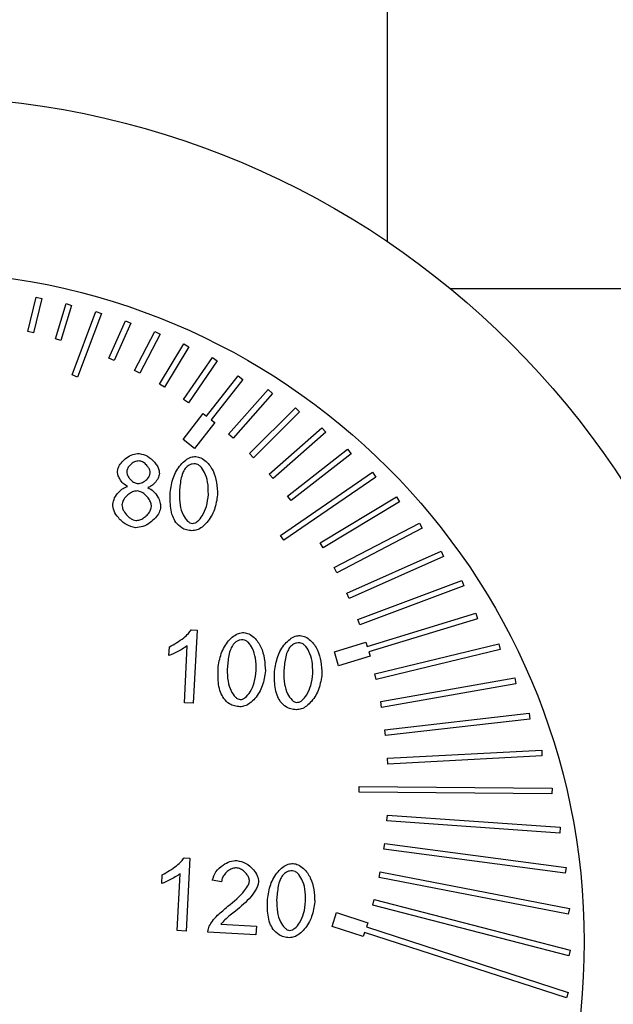
# Model space of a CAD drawing. Units: inches. Extents: x 680 to 4548, y 591 to 2744.
# Drawn here: x 3857 to 3877, y 1946 to 1980 of the extents above; entities that cross this region are included whole.
import ezdxf

# ---------------------------------------------------------------- set-up
doc = ezdxf.new("R2010")
doc.units = ezdxf.units.IN
doc.header["$MEASUREMENT"] = 0
doc.layers.add('DISEGNO', color=10, linetype='Continuous')
doc.layers.add('QUOTE', color=4, linetype='Continuous')
doc.styles.add('ROMANS', font='romans.shx')
doc.dimstyles.new('COSMOGAS', dxfattribs={"dimtxt": 30, "dimasz": 30, "dimexe": 25, "dimexo": 25, "dimgap": 15, "dimtad": 1, "dimdec": 1, "dimdsep": 46, "dimtxsty": 'ROMANS', "dimcen": -3, "dimdle": 1.25, "dimclrt": 7, "dimadec": 1, "dimazin": 2, "dimtfac": 0.75, "dimtdec": 1, "dimtmove": 2, "dimatfit": 3, "dimfxl": 0, "dimtvp": 1.5, "dimtolj": 1, "dimtzin": 0, "dimarcsym": 0})

# ---------------------------------------------------------------- blocks, each defined once
blk = doc.blocks.new('*D28')
at = {"layer": 'Defpoints', "color": 0}
for p in [(3751.985, 2631.519), (4089.483, 2348.085), (3751.985, 1946.517)]:
    blk.add_point(p, dxfattribs=at)
at = {"layer": 'QUOTE', "color": 0, "linetype": 'ByBlock', "lineweight": -2}
for p, q in [((3751.985, 1971.517), (3751.985, 2656.519)), ((4089.483, 2373.085), (4089.483, 2656.519)), ((4059.483, 2631.519), (3781.985, 2631.519))]:
    blk.add_line(p, q, dxfattribs=at)
at = {"layer": 'QUOTE', "color": 0}
for points in [[(3781.985, 2636.519), (3781.985, 2626.519), (3751.985, 2631.519)], [(4059.483, 2636.519), (4059.483, 2626.519), (4089.483, 2631.519)]]:
    blk.add_solid(points, dxfattribs=at)
at = {"layer": 'QUOTE', "color": 7, "insert": (3920.734, 2697.234), "char_height": 30, "attachment_point": 5, "style": 'ROMANS'}
blk.add_mtext('\\A1;13.5"\\P(343mm)', dxfattribs=at)

msp = doc.modelspace()

# ---------------------------------------------------------------- linework, layer by layer
at = {"layer": 'DISEGNO', "color": 7}
for p, q in [((3869.235, 1972.212), (3869.235, 1991.393)), ((3856.897, 1969.133), (3857.178, 1970.304)), ((3857.178, 1970.304), (3857.372, 1970.257)), ((3877.985, 1970.593), (3871.403, 1970.593)), ((3857.372, 1970.257), (3857.091, 1969.087)), ((3857.841, 1968.882), (3858.209, 1970.084)), ((3858.4, 1970.026), (3858.033, 1968.824)), ((3858.209, 1970.084), (3858.4, 1970.026)), ((3858.419, 1967.637), (3859.233, 1969.816)), ((3859.42, 1969.746), (3858.606, 1967.567)), ((3859.233, 1969.816), (3859.42, 1969.746)), ((3859.676, 1968.21), (3860.248, 1969.498)), ((3860.431, 1969.416), (3859.859, 1968.129)), ((3860.248, 1969.498), (3860.431, 1969.416)), ((3857.091, 1969.087), (3856.897, 1969.133)), ((3860.559, 1967.791), (3861.255, 1969.129)), ((3861.432, 1969.037), (3860.736, 1967.699)), ((3861.255, 1969.129), (3861.432, 1969.037)), ((3858.033, 1968.824), (3857.841, 1968.882)), ((3861.415, 1967.319), (3862.249, 1968.71)), ((3862.249, 1968.71), (3862.421, 1968.607)), ((3862.421, 1968.607), (3861.586, 1967.217)), ((3859.859, 1968.129), (3859.676, 1968.21)), ((3862.24, 1966.796), (3863.231, 1968.239)), ((3863.396, 1968.126), (3862.405, 1966.683)), ((3863.231, 1968.239), (3863.396, 1968.126)), ((3858.606, 1967.567), (3858.419, 1967.637)), ((3860.736, 1967.699), (3860.559, 1967.791)), ((3863.032, 1966.224), (3864.115, 1967.611)), ((3864.115, 1967.611), (3864.273, 1967.488)), ((3861.586, 1967.217), (3861.415, 1967.319)), ((3864.273, 1967.488), (3863.189, 1966.1)), ((3863.787, 1965.604), (3865.146, 1967.141)), ((3865.296, 1967.008), (3863.937, 1965.471)), ((3865.146, 1967.141), (3865.296, 1967.008)), ((3862.405, 1966.683), (3862.24, 1966.796)), ((3862.221, 1965.429), (3862.914, 1966.316)), ((3862.914, 1966.316), (3863.032, 1966.224)), ((3864.503, 1964.939), (3866.076, 1966.512)), ((3866.218, 1966.371), (3864.645, 1964.797)), ((3866.076, 1966.512), (3866.218, 1966.371)), ((3863.308, 1966.008), (3862.615, 1965.121)), ((3863.189, 1966.1), (3863.308, 1966.008)), ((3863.937, 1965.471), (3863.787, 1965.604)), ((3865.178, 1964.231), (3866.983, 1965.83)), ((3867.116, 1965.68), (3865.31, 1964.082)), ((3866.983, 1965.83), (3867.116, 1965.68)), ((3862.615, 1965.121), (3862.221, 1965.429)), ((3864.645, 1964.797), (3864.503, 1964.939)), ((3865.807, 1963.484), (3867.866, 1965.093)), ((3867.989, 1964.936), (3865.931, 1963.327)), ((3867.866, 1965.093), (3867.989, 1964.936)), ((3865.31, 1964.082), (3865.178, 1964.231)), ((3865.567, 1962.133), (3868.72, 1964.302)), ((3868.72, 1964.302), (3868.834, 1964.137)), ((3868.834, 1964.137), (3865.68, 1961.968)), ((3865.931, 1963.327), (3865.807, 1963.484)), ((3866.925, 1961.881), (3869.543, 1963.456)), ((3869.647, 1963.285), (3867.028, 1961.71)), ((3869.543, 1963.456), (3869.647, 1963.285)), ((3867.408, 1961.032), (3870.332, 1962.555)), ((3870.332, 1962.555), (3870.424, 1962.378)), ((3870.424, 1962.378), (3867.5, 1960.855)), ((3865.68, 1961.968), (3865.567, 1962.133)), ((3867.028, 1961.71), (3866.925, 1961.881)), ((3867.838, 1960.154), (3871.081, 1961.6)), ((3871.081, 1961.6), (3871.163, 1961.417)), ((3871.163, 1961.417), (3867.919, 1959.972)), ((3867.5, 1960.855), (3867.408, 1961.032)), ((3868.214, 1959.252), (3871.788, 1960.59)), ((3871.788, 1960.59), (3871.858, 1960.403)), ((3871.858, 1960.403), (3868.284, 1959.065)), ((3867.919, 1959.972), (3867.838, 1960.154)), ((3868.284, 1959.065), (3868.214, 1959.252)), ((3868.534, 1958.329), (3872.263, 1959.47)), ((3872.321, 1959.279), (3868.593, 1958.138)), ((3872.263, 1959.47), (3872.321, 1959.279)), ((3862.506, 1958.897), (3862.704, 1958.887)), ((3862.704, 1958.887), (3862.573, 1956.381)), ((3861.737, 1958.012), (3861.752, 1958.309)), ((3862.267, 1956.397), (3862.369, 1958.349)), ((3867.414, 1958.143), (3868.49, 1958.473)), ((3867.561, 1957.665), (3867.414, 1958.143)), ((3868.49, 1958.473), (3868.534, 1958.329)), ((3868.797, 1957.388), (3873.056, 1958.412)), ((3873.103, 1958.217), (3868.844, 1957.194)), ((3873.056, 1958.412), (3873.103, 1958.217)), ((3868.637, 1957.994), (3867.561, 1957.665)), ((3868.593, 1958.138), (3868.637, 1957.994)), ((3868.844, 1957.194), (3868.797, 1957.388)), ((3869.003, 1956.433), (3873.609, 1957.246)), ((3873.609, 1957.246), (3873.644, 1957.049)), ((3873.644, 1957.049), (3869.037, 1956.236)), ((3862.573, 1956.381), (3862.267, 1956.397)), ((3869.037, 1956.236), (3869.003, 1956.433)), ((3869.149, 1955.466), (3874.1, 1956.032)), ((3874.123, 1955.833), (3869.172, 1955.268)), ((3874.1, 1956.032), (3874.123, 1955.833)), ((3869.172, 1955.268), (3869.149, 1955.466)), ((3869.237, 1954.493), (3874.527, 1954.772)), ((3874.527, 1954.772), (3874.537, 1954.572)), ((3869.247, 1954.293), (3869.237, 1954.493)), ((3874.537, 1954.572), (3869.247, 1954.293)), ((3868.263, 1953.325), (3868.264, 1953.525)), ((3868.264, 1953.525), (3874.882, 1953.469)), ((3874.882, 1953.469), (3874.881, 1953.269)), ((3874.881, 1953.269), (3868.263, 1953.325)), ((3869.218, 1952.34), (3869.232, 1952.539)), ((3869.232, 1952.539), (3875.163, 1952.127)), ((3875.149, 1951.927), (3869.218, 1952.34)), ((3875.163, 1952.127), (3875.149, 1951.927)), ((3869.115, 1951.368), (3869.141, 1951.566)), ((3869.141, 1951.566), (3875.363, 1950.749)), ((3862.262, 1951.079), (3862.46, 1951.069)), ((3862.46, 1951.069), (3862.329, 1948.563)), ((3875.337, 1950.551), (3869.115, 1951.368)), ((3875.363, 1950.749), (3875.337, 1950.551)), ((3861.493, 1950.194), (3861.508, 1950.491)), ((3862.023, 1948.579), (3862.124, 1950.531)), ((3868.952, 1950.405), (3868.99, 1950.601)), ((3875.441, 1949.145), (3868.952, 1950.405)), ((3868.99, 1950.601), (3875.479, 1949.342)), ((3863.539, 1950.257), (3863.225, 1950.306)), ((3868.731, 1949.453), (3868.781, 1949.646)), ((3875.457, 1947.716), (3868.731, 1949.453)), ((3868.781, 1949.646), (3875.507, 1947.909)), ((3867.335, 1948.721), (3867.489, 1949.196)), ((3867.489, 1949.196), (3868.56, 1948.849)), ((3875.479, 1949.342), (3875.441, 1949.145)), ((3863.517, 1948.797), (3864.74, 1948.733)), ((3864.74, 1948.733), (3864.725, 1948.438)), ((3868.405, 1948.373), (3867.335, 1948.721)), ((3868.56, 1948.849), (3868.513, 1948.706)), ((3868.513, 1948.706), (3875.441, 1946.458)), ((3862.329, 1948.563), (3862.023, 1948.579)), ((3864.725, 1948.438), (3863.075, 1948.524)), ((3868.452, 1948.516), (3868.405, 1948.373)), ((3875.38, 1946.268), (3868.452, 1948.516)), ((3875.507, 1947.909), (3875.457, 1947.716)), ((3875.441, 1946.458), (3875.38, 1946.268))]:
    msp.add_line(p, q, dxfattribs=at)
for radius in [29, 23]:
    msp.add_circle((3852.985, 1948.193), radius, dxfattribs=at)
for points, knots in [([(3859.971, 1964.339), (3859.983, 1964.393), (3860.009, 1964.51), (3860.128, 1964.663), (3860.288, 1964.804), (3860.488, 1964.922), (3860.645, 1964.938), (3860.72, 1964.945)], [0, 0, 0, 0, 0.159073, 0.34461, 0.546098, 0.782948, 1, 1, 1, 1]), ([(3860.72, 1964.945), (3860.816, 1964.921), (3861.016, 1964.871), (3861.212, 1964.69), (3861.334, 1964.523), (3861.401, 1964.391), (3861.408, 1964.299), (3861.411, 1964.256)], [0, 0, 0, 0, 0.279877, 0.584477, 0.738119, 0.877871, 1, 1, 1, 1]), ([(3860.713, 1964.694), (3860.659, 1964.685), (3860.544, 1964.666), (3860.416, 1964.563), (3860.318, 1964.453), (3860.297, 1964.371), (3860.288, 1964.334)], [0, 0, 0, 0, 0.272201, 0.578574, 0.807943, 1, 1, 1, 1]), ([(3861.095, 1964.275), (3861.092, 1964.309), (3861.084, 1964.381), (3861.026, 1964.482), (3860.943, 1964.579), (3860.84, 1964.664), (3860.753, 1964.684), (3860.713, 1964.694)], [0, 0, 0, 0, 0.166531, 0.358433, 0.563009, 0.796508, 1, 1, 1, 1]), ([(3861.78, 1963.611), (3861.806, 1963.784), (3861.858, 1964.124), (3862.074, 1964.499), (3862.299, 1964.717), (3862.477, 1964.827), (3862.603, 1964.838), (3862.661, 1964.844)], [0, 0, 0, 0, 0.318842, 0.627731, 0.770284, 0.894381, 1, 1, 1, 1]), ([(3862.644, 1964.591), (3862.606, 1964.59), (3862.533, 1964.589), (3862.405, 1964.543), (3862.339, 1964.473), (3862.298, 1964.43)], [0, 0, 0, 0, 0.284, 0.553687, 1, 1, 1, 1]), ([(3863.091, 1963.543), (3863.09, 1963.685), (3863.088, 1963.942), (3862.984, 1964.275), (3862.854, 1964.477), (3862.734, 1964.573), (3862.672, 1964.585), (3862.644, 1964.591)], [0, 0, 0, 0, 0.347494, 0.630985, 0.847029, 0.930288, 1, 1, 1, 1]), ([(3862.661, 1964.844), (3862.72, 1964.831), (3862.851, 1964.804), (3863.071, 1964.64), (3863.359, 1964.233), (3863.388, 1963.811), (3863.407, 1963.527)], [0, 0, 0, 0, 0.109734, 0.24349, 0.49076, 1, 1, 1, 1]), ([(3860.321, 1963.811), (3860.268, 1963.844), (3860.158, 1963.911), (3860.054, 1964.058), (3859.983, 1964.202), (3859.975, 1964.296), (3859.971, 1964.339)], [0, 0, 0, 0, 0.2783427, 0.5787964, 0.8042963, 1, 1, 1, 1]), ([(3860.288, 1964.334), (3860.291, 1964.299), (3860.298, 1964.224), (3860.356, 1964.121), (3860.438, 1964.024), (3860.544, 1963.94), (3860.632, 1963.921), (3860.674, 1963.911)], [0, 0, 0, 0, 0.170301, 0.36128, 0.562882, 0.79396, 1, 1, 1, 1]), ([(3860.674, 1963.911), (3860.728, 1963.92), (3860.842, 1963.938), (3860.969, 1964.042), (3861.066, 1964.153), (3861.086, 1964.236), (3861.095, 1964.275)], [0, 0, 0, 0, 0.270453, 0.574447, 0.80398, 1, 1, 1, 1]), ([(3861.411, 1964.256), (3861.399, 1964.203), (3861.372, 1964.086), (3861.266, 1963.948), (3861.148, 1963.835), (3861.059, 1963.795), (3861.016, 1963.775)], [0, 0, 0, 0, 0.252905, 0.549083, 0.784329, 1, 1, 1, 1]), ([(3862.298, 1964.43), (3862.267, 1964.379), (3862.198, 1964.265), (3862.127, 1963.98), (3862.109, 1963.75), (3862.096, 1963.595)], [0, 0, 0, 0, 0.202361, 0.461412, 1, 1, 1, 1]), ([(3859.811, 1963.204), (3859.827, 1963.278), (3859.862, 1963.434), (3860.002, 1963.612), (3860.153, 1963.752), (3860.268, 1963.792), (3860.321, 1963.811)], [0, 0, 0, 0, 0.268121, 0.567701, 0.797079, 1, 1, 1, 1]), ([(3860.651, 1963.661), (3860.608, 1963.656), (3860.516, 1963.647), (3860.388, 1963.575), (3860.268, 1963.473), (3860.163, 1963.344), (3860.138, 1963.236), (3860.127, 1963.186)], [0, 0, 0, 0, 0.170365, 0.362942, 0.566421, 0.797952, 1, 1, 1, 1]), ([(3861.138, 1963.122), (3861.134, 1963.166), (3861.125, 1963.261), (3861.05, 1963.392), (3860.945, 1963.515), (3860.814, 1963.623), (3860.703, 1963.649), (3860.651, 1963.661)], [0, 0, 0, 0, 0.170337, 0.362919, 0.566415, 0.79796, 1, 1, 1, 1]), ([(3861.016, 1963.775), (3861.081, 1963.737), (3861.219, 1963.657), (3861.349, 1963.47), (3861.44, 1963.286), (3861.45, 1963.165), (3861.454, 1963.109)], [0, 0, 0, 0, 0.26858, 0.569162, 0.798945, 1, 1, 1, 1]), ([(3861.975, 1962.582), (3861.935, 1962.652), (3861.849, 1962.802), (3861.774, 1963.154), (3861.778, 1963.429), (3861.78, 1963.611)], [0, 0, 0, 0, 0.224288, 0.486952, 1, 1, 1, 1]), ([(3862.096, 1963.595), (3862.097, 1963.453), (3862.099, 1963.196), (3862.203, 1962.863), (3862.333, 1962.661), (3862.452, 1962.566), (3862.514, 1962.553), (3862.541, 1962.547)], [0, 0, 0, 0, 0.3479019, 0.6316675, 0.8476805, 0.9307103, 1, 1, 1, 1]), ([(3863.407, 1963.527), (3863.381, 1963.355), (3863.33, 1963.016), (3863.114, 1962.641), (3862.889, 1962.423), (3862.712, 1962.314), (3862.586, 1962.301), (3862.528, 1962.296)], [0, 0, 0, 0, 0.317874, 0.627185, 0.770174, 0.894556, 1, 1, 1, 1]), ([(3862.541, 1962.547), (3862.569, 1962.55), (3862.631, 1962.556), (3862.76, 1962.64), (3862.909, 1962.827), (3863.047, 1963.147), (3863.075, 1963.403), (3863.091, 1963.543)], [0, 0, 0, 0, 0.068895, 0.151797, 0.368112, 0.652278, 1, 1, 1, 1]), ([(3860.593, 1962.397), (3860.484, 1962.424), (3860.256, 1962.483), (3860.017, 1962.714), (3859.844, 1962.956), (3859.821, 1963.126), (3859.811, 1963.204)], [0, 0, 0, 0, 0.275144, 0.578129, 0.805305, 1, 1, 1, 1]), ([(3860.127, 1963.186), (3860.129, 1963.153), (3860.136, 1963.08), (3860.197, 1962.946), (3860.29, 1962.82), (3860.409, 1962.724), (3860.507, 1962.666), (3860.577, 1962.654), (3860.608, 1962.648)], [0, 0, 0, 0, 0.126466, 0.284946, 0.563516, 0.727988, 0.877201, 1, 1, 1, 1]), ([(3861.454, 1963.109), (3861.441, 1963.046), (3861.411, 1962.909), (3861.274, 1962.73), (3861.089, 1962.563), (3860.86, 1962.425), (3860.679, 1962.406), (3860.593, 1962.397)], [0, 0, 0, 0, 0.160911, 0.34778, 0.54973, 0.785656, 1, 1, 1, 1]), ([(3860.608, 1962.648), (3860.652, 1962.652), (3860.745, 1962.661), (3860.874, 1962.733), (3860.996, 1962.835), (3861.102, 1962.963), (3861.127, 1963.071), (3861.138, 1963.122)], [0, 0, 0, 0, 0.171695, 0.364547, 0.567542, 0.7982, 1, 1, 1, 1]), ([(3862.528, 1962.296), (3862.465, 1962.303), (3862.342, 1962.316), (3862.139, 1962.399), (3862.037, 1962.513), (3861.975, 1962.582)], [0, 0, 0, 0, 0.29762, 0.572118, 1, 1, 1, 1]), ([(3861.752, 1958.309), (3861.922, 1958.406), (3862.155, 1958.54), (3862.398, 1958.754), (3862.474, 1958.855), (3862.506, 1958.897)], [0, 0, 0, 0, 0.608113, 0.835226, 1, 1, 1, 1]), ([(3863.423, 1957.571), (3863.449, 1957.744), (3863.501, 1958.084), (3863.717, 1958.459), (3863.942, 1958.677), (3864.12, 1958.786), (3864.246, 1958.798), (3864.304, 1958.804)], [0, 0, 0, 0, 0.3188418, 0.6277314, 0.7702841, 0.8943809, 1, 1, 1, 1]), ([(3864.287, 1958.551), (3864.249, 1958.55), (3864.176, 1958.549), (3864.048, 1958.502), (3863.982, 1958.433), (3863.941, 1958.389)], [0, 0, 0, 0, 0.284, 0.553687, 1, 1, 1, 1]), ([(3864.734, 1957.503), (3864.733, 1957.644), (3864.731, 1957.902), (3864.627, 1958.235), (3864.497, 1958.437), (3864.377, 1958.532), (3864.315, 1958.545), (3864.287, 1958.551)], [0, 0, 0, 0, 0.347494, 0.630985, 0.847029, 0.930288, 1, 1, 1, 1]), ([(3864.304, 1958.804), (3864.363, 1958.791), (3864.494, 1958.764), (3864.714, 1958.6), (3865.002, 1958.192), (3865.031, 1957.77), (3865.05, 1957.486)], [0, 0, 0, 0, 0.109734, 0.24349, 0.49076, 1, 1, 1, 1]), ([(3865.362, 1957.47), (3865.388, 1957.643), (3865.44, 1957.983), (3865.656, 1958.358), (3865.881, 1958.576), (3866.059, 1958.685), (3866.185, 1958.697), (3866.243, 1958.703)], [0, 0, 0, 0, 0.318842, 0.627731, 0.770284, 0.894381, 1, 1, 1, 1]), ([(3866.243, 1958.703), (3866.302, 1958.69), (3866.434, 1958.663), (3866.653, 1958.499), (3866.941, 1958.091), (3866.97, 1957.669), (3866.989, 1957.385)], [0, 0, 0, 0, 0.109734, 0.24349, 0.49076, 1, 1, 1, 1]), ([(3862.369, 1958.349), (3862.254, 1958.274), (3862.054, 1958.143), (3861.832, 1958.051), (3861.737, 1958.012)], [0, 0, 0, 0, 0.57018, 1, 1, 1, 1]), ([(3863.941, 1958.389), (3863.911, 1958.339), (3863.841, 1958.224), (3863.77, 1957.94), (3863.752, 1957.71), (3863.739, 1957.555)], [0, 0, 0, 0, 0.202361, 0.461412, 1, 1, 1, 1]), ([(3865.88, 1958.288), (3865.85, 1958.238), (3865.78, 1958.123), (3865.709, 1957.839), (3865.691, 1957.609), (3865.678, 1957.454)], [0, 0, 0, 0, 0.202361, 0.461412, 1, 1, 1, 1]), ([(3866.226, 1958.45), (3866.189, 1958.449), (3866.115, 1958.448), (3865.987, 1958.401), (3865.921, 1958.332), (3865.88, 1958.288)], [0, 0, 0, 0, 0.284, 0.553687, 1, 1, 1, 1]), ([(3866.673, 1957.402), (3866.672, 1957.543), (3866.67, 1957.801), (3866.566, 1958.134), (3866.436, 1958.336), (3866.316, 1958.431), (3866.254, 1958.444), (3866.226, 1958.45)], [0, 0, 0, 0, 0.3474939, 0.630985, 0.8470292, 0.9302882, 1, 1, 1, 1]), ([(3863.618, 1956.542), (3863.578, 1956.611), (3863.492, 1956.762), (3863.417, 1957.114), (3863.421, 1957.389), (3863.423, 1957.571)], [0, 0, 0, 0, 0.224288, 0.486952, 1, 1, 1, 1]), ([(3863.739, 1957.555), (3863.74, 1957.413), (3863.742, 1957.156), (3863.846, 1956.823), (3863.976, 1956.621), (3864.095, 1956.525), (3864.157, 1956.513), (3864.185, 1956.507)], [0, 0, 0, 0, 0.3479019, 0.6316675, 0.8476805, 0.9307103, 1, 1, 1, 1]), ([(3865.05, 1957.486), (3865.024, 1957.314), (3864.973, 1956.975), (3864.757, 1956.601), (3864.532, 1956.383), (3864.355, 1956.273), (3864.229, 1956.261), (3864.171, 1956.256)], [0, 0, 0, 0, 0.317874, 0.627185, 0.770174, 0.894556, 1, 1, 1, 1]), ([(3864.185, 1956.507), (3864.213, 1956.51), (3864.274, 1956.516), (3864.403, 1956.599), (3864.552, 1956.787), (3864.69, 1957.107), (3864.718, 1957.362), (3864.734, 1957.503)], [0, 0, 0, 0, 0.068895, 0.151797, 0.368112, 0.652278, 1, 1, 1, 1]), ([(3865.557, 1956.441), (3865.517, 1956.51), (3865.431, 1956.661), (3865.356, 1957.013), (3865.36, 1957.288), (3865.362, 1957.47)], [0, 0, 0, 0, 0.224288, 0.486952, 1, 1, 1, 1]), ([(3865.678, 1957.454), (3865.679, 1957.312), (3865.682, 1957.055), (3865.785, 1956.722), (3865.915, 1956.52), (3866.035, 1956.424), (3866.096, 1956.412), (3866.124, 1956.406)], [0, 0, 0, 0, 0.347902, 0.631668, 0.84768, 0.93071, 1, 1, 1, 1]), ([(3866.989, 1957.385), (3866.963, 1957.213), (3866.912, 1956.874), (3866.696, 1956.5), (3866.471, 1956.282), (3866.294, 1956.172), (3866.168, 1956.16), (3866.11, 1956.155)], [0, 0, 0, 0, 0.317874, 0.627185, 0.770174, 0.894556, 1, 1, 1, 1]), ([(3866.124, 1956.406), (3866.152, 1956.409), (3866.214, 1956.415), (3866.342, 1956.498), (3866.491, 1956.686), (3866.629, 1957.006), (3866.658, 1957.261), (3866.673, 1957.402)], [0, 0, 0, 0, 0.068895, 0.151797, 0.368112, 0.652278, 1, 1, 1, 1]), ([(3864.171, 1956.256), (3864.108, 1956.263), (3863.986, 1956.276), (3863.782, 1956.359), (3863.68, 1956.473), (3863.618, 1956.542)], [0, 0, 0, 0, 0.2976201, 0.5721183, 1, 1, 1, 1]), ([(3866.11, 1956.155), (3866.047, 1956.162), (3865.925, 1956.175), (3865.721, 1956.258), (3865.619, 1956.372), (3865.557, 1956.441)], [0, 0, 0, 0, 0.29762, 0.572118, 1, 1, 1, 1]), ([(3861.508, 1950.491), (3861.678, 1950.588), (3861.911, 1950.722), (3862.154, 1950.936), (3862.23, 1951.037), (3862.262, 1951.079)], [0, 0, 0, 0, 0.608113, 0.835226, 1, 1, 1, 1]), ([(3863.225, 1950.306), (3863.259, 1950.406), (3863.33, 1950.615), (3863.568, 1950.822), (3863.82, 1950.963), (3863.991, 1950.978), (3864.073, 1950.985)], [0, 0, 0, 0, 0.2678761, 0.5608517, 0.7891803, 1, 1, 1, 1]), ([(3864.053, 1950.732), (3864.009, 1950.728), (3863.918, 1950.721), (3863.793, 1950.652), (3863.675, 1950.551), (3863.574, 1950.42), (3863.551, 1950.31), (3863.539, 1950.257)], [0, 0, 0, 0, 0.171024, 0.359315, 0.557425, 0.78743, 1, 1, 1, 1]), ([(3864.5, 1950.276), (3864.496, 1950.313), (3864.487, 1950.392), (3864.419, 1950.502), (3864.324, 1950.608), (3864.202, 1950.7), (3864.101, 1950.722), (3864.053, 1950.732)], [0, 0, 0, 0, 0.160984, 0.348179, 0.550518, 0.786552, 1, 1, 1, 1]), ([(3864.073, 1950.985), (3864.178, 1950.96), (3864.394, 1950.908), (3864.621, 1950.697), (3864.784, 1950.477), (3864.806, 1950.323), (3864.816, 1950.252)], [0, 0, 0, 0, 0.283444, 0.586636, 0.810367, 1, 1, 1, 1]), ([(3865.118, 1949.652), (3865.144, 1949.825), (3865.196, 1950.165), (3865.412, 1950.54), (3865.637, 1950.758), (3865.815, 1950.867), (3865.941, 1950.879), (3865.999, 1950.884)], [0, 0, 0, 0, 0.318842, 0.627731, 0.770284, 0.894381, 1, 1, 1, 1]), ([(3865.999, 1950.884), (3866.058, 1950.872), (3866.189, 1950.845), (3866.409, 1950.68), (3866.697, 1950.273), (3866.726, 1949.851), (3866.745, 1949.567)], [0, 0, 0, 0, 0.109734, 0.24349, 0.49076, 1, 1, 1, 1]), ([(3862.124, 1950.531), (3862.01, 1950.456), (3861.809, 1950.324), (3861.588, 1950.233), (3861.493, 1950.194)], [0, 0, 0, 0, 0.57018, 1, 1, 1, 1]), ([(3865.636, 1950.47), (3865.606, 1950.42), (3865.536, 1950.305), (3865.465, 1950.021), (3865.447, 1949.791), (3865.434, 1949.635)], [0, 0, 0, 0, 0.2023612, 0.4614122, 1, 1, 1, 1]), ([(3865.982, 1950.632), (3865.944, 1950.631), (3865.871, 1950.63), (3865.743, 1950.583), (3865.677, 1950.514), (3865.636, 1950.47)], [0, 0, 0, 0, 0.2840004, 0.5536865, 1, 1, 1, 1]), ([(3866.429, 1949.584), (3866.428, 1949.725), (3866.426, 1949.983), (3866.322, 1950.316), (3866.192, 1950.517), (3866.072, 1950.613), (3866.01, 1950.626), (3865.982, 1950.632)], [0, 0, 0, 0, 0.347494, 0.630985, 0.847029, 0.930288, 1, 1, 1, 1]), ([(3863.763, 1949.413), (3863.966, 1949.58), (3864.232, 1949.798), (3864.44, 1950.101), (3864.491, 1950.214), (3864.497, 1950.257), (3864.5, 1950.276)], [0, 0, 0, 0, 0.679293, 0.888678, 0.950347, 1, 1, 1, 1]), ([(3864.816, 1950.252), (3864.809, 1950.214), (3864.793, 1950.125), (3864.704, 1949.948), (3864.475, 1949.624), (3864.209, 1949.404), (3864.025, 1949.251)], [0, 0, 0, 0, 0.088309, 0.207886, 0.45131, 1, 1, 1, 1]), ([(3863.122, 1948.735), (3863.156, 1948.792), (3863.237, 1948.927), (3863.452, 1949.157), (3863.642, 1949.314), (3863.763, 1949.413)], [0, 0, 0, 0, 0.2123718, 0.5012013, 1, 1, 1, 1]), ([(3865.313, 1948.623), (3865.273, 1948.692), (3865.187, 1948.843), (3865.112, 1949.194), (3865.116, 1949.47), (3865.118, 1949.652)], [0, 0, 0, 0, 0.224288, 0.486952, 1, 1, 1, 1]), ([(3865.434, 1949.635), (3865.435, 1949.494), (3865.437, 1949.237), (3865.541, 1948.904), (3865.671, 1948.702), (3865.79, 1948.606), (3865.852, 1948.593), (3865.879, 1948.588)], [0, 0, 0, 0, 0.347902, 0.631668, 0.84768, 0.93071, 1, 1, 1, 1]), ([(3866.745, 1949.567), (3866.719, 1949.395), (3866.668, 1949.056), (3866.452, 1948.682), (3866.227, 1948.464), (3866.05, 1948.354), (3865.924, 1948.342), (3865.866, 1948.336)], [0, 0, 0, 0, 0.317874, 0.6271851, 0.7701745, 0.8945563, 1, 1, 1, 1]), ([(3865.879, 1948.588), (3865.908, 1948.591), (3865.969, 1948.597), (3866.098, 1948.68), (3866.247, 1948.868), (3866.385, 1949.188), (3866.413, 1949.443), (3866.429, 1949.584)], [0, 0, 0, 0, 0.0688949, 0.1517965, 0.3681119, 0.6522777, 1, 1, 1, 1]), ([(3864.025, 1949.251), (3863.896, 1949.155), (3863.713, 1949.018), (3863.562, 1948.848), (3863.517, 1948.797)], [0, 0, 0, 0, 0.701773, 1, 1, 1, 1]), ([(3863.075, 1948.524), (3863.078, 1948.565), (3863.083, 1948.637), (3863.11, 1948.705), (3863.122, 1948.735)], [0, 0, 0, 0, 0.55959, 1, 1, 1, 1]), ([(3865.866, 1948.336), (3865.803, 1948.343), (3865.681, 1948.357), (3865.477, 1948.44), (3865.375, 1948.554), (3865.313, 1948.623)], [0, 0, 0, 0, 0.29762, 0.572118, 1, 1, 1, 1])]:
    msp.add_open_spline(points, degree=3, knots=knots, dxfattribs=at)

# ---------------------------------------------------------------- dimensions: what is measured, and where the dimension line sits
at = {"layer": 'QUOTE', "color": 7}
dim = msp.add_linear_dim(base=(3751.985, 2631.519), p1=(4089.483, 2348.085), p2=(3751.985, 1946.517), text='13.5"\\P(343mm)', dimstyle='COSMOGAS', override={"dimdec": 0, "dimpost": '', "dimarcsym": 1}, dxfattribs=at)
dim.commit()
dim.dimension.update_dxf_attribs({"geometry": '*D28', "text_midpoint": (3920.734, 2697.234)})

doc.saveas('drawing.dxf')
